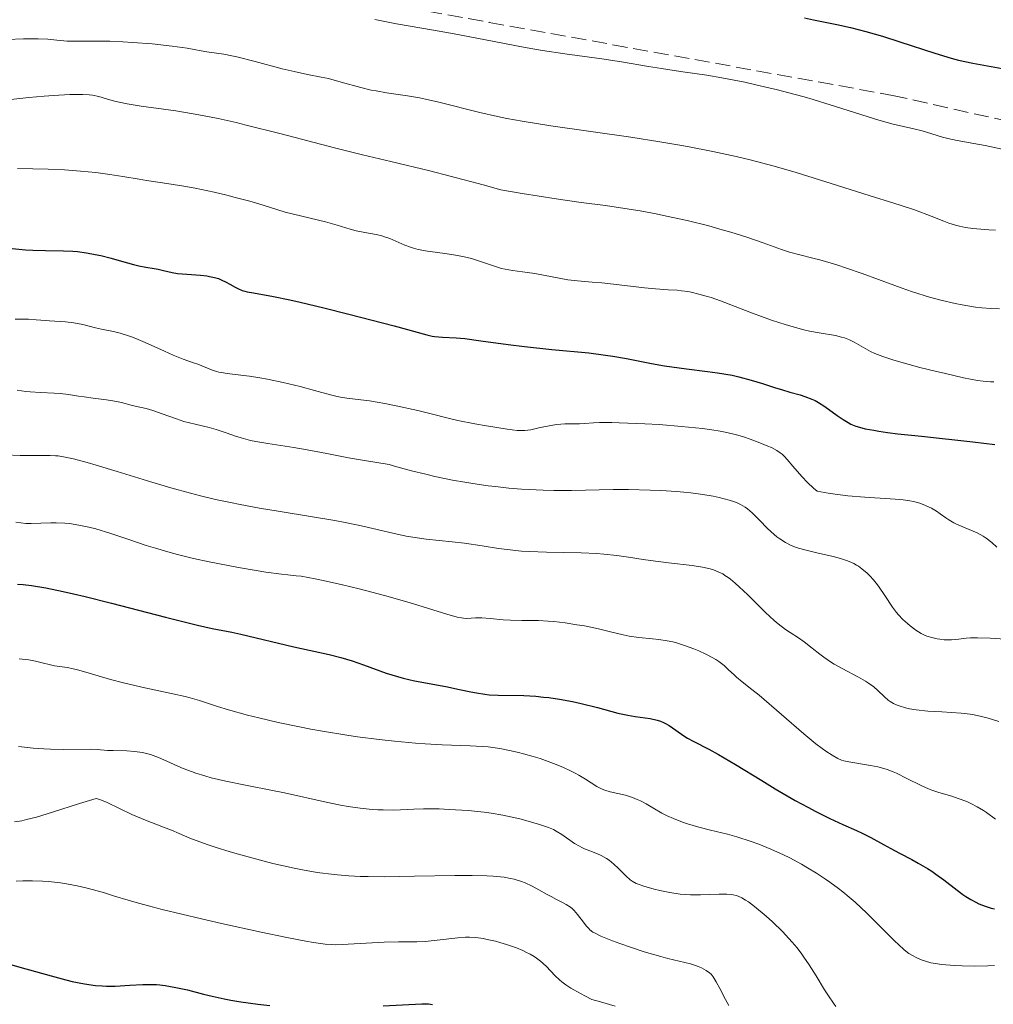
# Model space of a CAD drawing. Units: metres. Extents: x 675141 to 678589, y 4751486 to 4753887.
# Drawn here: x 676259 to 676373, y 4752460 to 4752575 of the extents above; entities that cross this region are included whole.
import ezdxf

# ---------------------------------------------------------------- set-up
doc = ezdxf.new("R2010")
doc.units = ezdxf.units.M
doc.header["$MEASUREMENT"] = 0
doc.linetypes.add('DGN Style 3', pattern=[2.435891, 1.739922, -0.695969])
for name, color, linetype, lineweight in [('Curva de nivel directora', 30, 'Continuous', 30), ('Curva de nivel intermedia', 30, 'Continuous', 0), ('Senda', 7, 'DGN Style 3', 0)]:
    doc.layers.add(name, color=color, linetype=linetype, lineweight=lineweight)

msp = doc.modelspace()

# ---------------------------------------------------------------- linework, layer by layer
at = {"layer": 'Curva de nivel directora', "color": 30, "linetype": 'Continuous', "lineweight": 30, "flags": 128}
for points, elevation in [([(676350.6, 4752575.34), (676351.65, 4752575.11), (676354.36, 4752574.57), (676355.98, 4752574.21), (676357.77, 4752573.77), (676358.71, 4752573.5), (676359.69, 4752573.21), (676361.72, 4752572.56), (676365.79, 4752571.22), (676367.68, 4752570.66), (676368.56, 4752570.43), (676370.22, 4752570.07), (676374.92, 4752569.23)], 1550), ([(676258.24, 4752548.46), (676259.79, 4752548.32), (676260.66, 4752548.27), (676262.12, 4752548.25), (676264.24, 4752548.22), (676265.32, 4752548.16), (676265.85, 4752548.11)], 1525), ([(676265.85, 4752548.11), (676266.91, 4752547.97), (676267.93, 4752547.79), (676268.58, 4752547.65), (676269.8, 4752547.35), (676271.01, 4752547.01), (676272.39, 4752546.6), (676273, 4752546.44), (676273.83, 4752546.28), (676274.81, 4752546.13), (676275.26, 4752546.06), (676275.91, 4752545.9), (676276.9, 4752545.67), (676277.52, 4752545.58), (676278.63, 4752545.47), (676280.22, 4752545.35), (676280.94, 4752545.27), (676281.26, 4752545.22), (676281.83, 4752545.11), (676282.32, 4752544.96), (676282.62, 4752544.84), (676283.19, 4752544.56), (676283.62, 4752544.32), (676284.23, 4752543.97), (676284.55, 4752543.81), (676285.08, 4752543.59), (676285.36, 4752543.5), (676285.66, 4752543.42), (676286.37, 4752543.29), (676288.72, 4752542.88), (676290.63, 4752542.49), (676291.82, 4752542.22), (676294.56, 4752541.57), (676297.51, 4752540.83), (676302.76, 4752539.46), (676306.57, 4752538.4), (676307.19, 4752538.26), (676307.47, 4752538.22), (676308.4, 4752538.15), (676309.99, 4752538.06), (676311, 4752537.97), (676312.88, 4752537.72), (676316.07, 4752537.27), (676317.97, 4752537.04), (676321.14, 4752536.72), (676325.45, 4752536.3), (676327.39, 4752536.06), (676328.26, 4752535.93), (676329.86, 4752535.66), (676332.76, 4752535.08), (676334.29, 4752534.82), (676336.86, 4752534.47), (676339.28, 4752534.16), (676340.47, 4752533.99), (676342.16, 4752533.7), (676342.95, 4752533.53), (676344.4, 4752533.15), (676345.69, 4752532.76), (676347.23, 4752532.25), (676347.93, 4752532.03), (676348.9, 4752531.75), (676350.1, 4752531.41), (676350.66, 4752531.24), (676351.47, 4752530.93), (676351.86, 4752530.75), (676352.24, 4752530.54), (676352.99, 4752530.07), (676354.42, 4752529.03), (676355.09, 4752528.55), (676355.68, 4752528.19), (676356, 4752528.02), (676356.57, 4752527.79), (676357.27, 4752527.58), (676357.68, 4752527.48), (676358.68, 4752527.29), (676359.27, 4752527.19), (676360.29, 4752527.04), (676361.49, 4752526.89), (676364.25, 4752526.59), (676370.21, 4752525.96), (676372.77, 4752525.64)], 1525), ([(676258.89, 4752509.36), (676259.52, 4752509.31), (676260.5, 4752509.19), (676262.16, 4752508.93), (676264.2, 4752508.52), (676265.41, 4752508.25), (676266.77, 4752507.92), (676269.82, 4752507.16), (676276.13, 4752505.52), (676278.78, 4752504.85), (676279.86, 4752504.59), (676281.55, 4752504.21), (676283.86, 4752503.76), (676284.9, 4752503.55), (676291.07, 4752502.05), (676295.22, 4752501.15), (676296.56, 4752500.81), (676297.22, 4752500.62), (676297.88, 4752500.41), (676299.21, 4752499.95), (676301.85, 4752499), (676303.17, 4752498.59), (676303.83, 4752498.41), (676305.14, 4752498.11), (676308.8, 4752497.44), (676310.4, 4752497.1), (676311.72, 4752496.81), (676312.37, 4752496.68), (676313.36, 4752496.54), (676313.86, 4752496.48), (676314.88, 4752496.42), (676317.9, 4752496.37), (676319.29, 4752496.3), (676320.2, 4752496.21), (676320.81, 4752496.14), (676322.06, 4752495.95), (676323.56, 4752495.67), (676324.57, 4752495.45), (676326.48, 4752494.98), (676328.86, 4752494.33), (676329.63, 4752494.16), (676330.03, 4752494.09), (676330.87, 4752493.96), (676332.04, 4752493.8), (676332.62, 4752493.71), (676333.44, 4752493.51), (676333.82, 4752493.39), (676334.18, 4752493.24), (676334.41, 4752493.13), (676334.83, 4752492.88), (676336.65, 4752491.63), (676336.98, 4752491.43), (676337.7, 4752491.04), (676339.47, 4752490.14), (676340.58, 4752489.53), (676342.57, 4752488.35), (676345.61, 4752486.48), (676347.2, 4752485.52), (676349.52, 4752484.17), (676350.99, 4752483.36), (676351.91, 4752482.87), (676353.55, 4752482.04), (676355.06, 4752481.35), (676356.65, 4752480.67), (676357.33, 4752480.36), (676358.33, 4752479.84), (676359.8, 4752479.03), (676360.67, 4752478.55), (676361.66, 4752478.03), (676363.1, 4752477.26), (676363.84, 4752476.86), (676364.92, 4752476.22), (676365.43, 4752475.9), (676365.92, 4752475.58), (676366.83, 4752474.92), (676368.39, 4752473.71), (676369.07, 4752473.2), (676369.39, 4752472.98), (676370, 4752472.6), (676370.57, 4752472.29), (676370.94, 4752472.12), (676371.65, 4752471.84), (676372.37, 4752471.62), (676372.75, 4752471.53)], 1500), ([(676257.41, 4752465.23), (676259.14, 4752464.75), (676262.79, 4752463.71), (676264.49, 4752463.26), (676265.26, 4752463.07), (676266.68, 4752462.79), (676267.95, 4752462.61), (676268.74, 4752462.54), (676269.25, 4752462.52), (676270.25, 4752462.52), (676271.95, 4752462.62), (676273.48, 4752462.71), (676274.26, 4752462.73), (676275.06, 4752462.71), (676275.46, 4752462.68), (676276.08, 4752462.61), (676277.34, 4752462.38), (676278.67, 4752462.08), (676280.56, 4752461.6), (676281.56, 4752461.36)], 1475), ([(676281.56, 4752461.36), (676282.98, 4752461.04), (676283.73, 4752460.89), (676284.92, 4752460.68), (676286.87, 4752460.41), (676288.29, 4752460.27)], 1475), ([(676301.48, 4752460.21), (676306, 4752460.47), (676306.77, 4752460.45), (676307.25, 4752460.39)], 1475)]:
    msp.add_lwpolyline(points, dxfattribs=dict(at, elevation=elevation))
at = {"layer": 'Curva de nivel intermedia', "color": 30, "linetype": 'Continuous', "lineweight": 0, "flags": 128}
for points, elevation in [([(676300.54, 4752575.14), (676303.06, 4752574.67), (676307.38, 4752573.91), (676309.78, 4752573.48), (676313.44, 4752572.79), (676318.05, 4752571.9), (676320.08, 4752571.54), (676322.65, 4752571.15), (676325.56, 4752570.77), (676326.99, 4752570.57), (676329.26, 4752570.21), (676332.41, 4752569.67), (676333.94, 4752569.43), (676336.14, 4752569.11), (676339.22, 4752568.67), (676340.98, 4752568.36), (676343.65, 4752567.84), (676345.09, 4752567.52), (676347.3, 4752567), (676349.5, 4752566.43), (676350.58, 4752566.14), (676351.61, 4752565.83), (676353.59, 4752565.22), (676357.17, 4752564.07), (676358.77, 4752563.57), (676359.52, 4752563.36), (676360.94, 4752562.98), (676363.34, 4752562.4), (676364.3, 4752562.17), (676365.45, 4752561.84), (676366.7, 4752561.46), (676367.32, 4752561.29), (676368.39, 4752561.07), (676370.34, 4752560.72), (676371.66, 4752560.46), (676379.57, 4752558.78)], 1545), ([(676257.67, 4752572.84), (676259.58, 4752572.9), (676260.66, 4752572.9), (676261.3, 4752572.89), (676262.42, 4752572.85), (676263.46, 4752572.76), (676264.68, 4752572.65), (676265.32, 4752572.62), (676266.4, 4752572.63), (676268.35, 4752572.65), (676269.64, 4752572.62), (676271.17, 4752572.56), (676272.29, 4752572.49)], 1540), ([(676272.29, 4752572.49), (676274.56, 4752572.31), (676276.89, 4752572.06), (676278.65, 4752571.8), (676280.3, 4752571.49), (676280.94, 4752571.38), (676282.92, 4752571.1), (676283.87, 4752570.92), (676284.45, 4752570.79), (676286.58, 4752570.25), (676289.73, 4752569.42), (676291.11, 4752569.08), (676292.68, 4752568.74), (676294.28, 4752568.45), (676295.11, 4752568.27), (676296.6, 4752567.86), (676298.9, 4752567.22), (676300.09, 4752566.94), (676300.69, 4752566.83), (676301.87, 4752566.63), (676304.35, 4752566.27), (676305.71, 4752566.03), (676306.44, 4752565.88), (676307.97, 4752565.53), (676312.76, 4752564.33), (676314.82, 4752563.85), (676315.9, 4752563.63), (676317.69, 4752563.3), (676321.04, 4752562.77), (676330.37, 4752561.43), (676333.74, 4752560.91), (676335.38, 4752560.63), (676336.96, 4752560.35), (676339.93, 4752559.77), (676342.62, 4752559.19), (676344.25, 4752558.8), (676347.08, 4752558.08), (676349.63, 4752557.34), (676354.44, 4752555.8), (676357.52, 4752554.83), (676361.75, 4752553.51), (676363.52, 4752552.93), (676365.38, 4752552.26), (676366.86, 4752551.66), (676367.42, 4752551.44), (676368.22, 4752551.18), (676368.65, 4752551.07), (676369.38, 4752550.93), (676370.22, 4752550.81), (676370.69, 4752550.76), (676372.1, 4752550.65), (676372.86, 4752550.61)], 1540), ([(676257.41, 4752565.74), (676260.2, 4752566.05), (676261.98, 4752566.21), (676263.09, 4752566.29), (676264.98, 4752566.4), (676266.49, 4752566.42), (676267.21, 4752566.38), (676267.62, 4752566.34), (676268.36, 4752566.18), (676269.25, 4752565.92), (676270.18, 4752565.66), (676270.72, 4752565.52), (676271.64, 4752565.32), (676273.28, 4752565.05), (676275.89, 4752564.7), (676277.32, 4752564.5), (676279.34, 4752564.18), (676280.44, 4752563.98), (676282.27, 4752563.61), (676284.37, 4752563.14), (676285.54, 4752562.86), (676289.59, 4752561.84), (676295.82, 4752560.22), (676299.09, 4752559.4), (676302.38, 4752558.61), (676306.92, 4752557.51), (676309.32, 4752556.91), (676313.16, 4752555.88), (676315.22, 4752555.3), (676317.71, 4752554.89), (676321.67, 4752554.27), (676324.57, 4752553.85), (676327.42, 4752553.47), (676328.65, 4752553.3), (676331.44, 4752552.85), (676333.31, 4752552.51), (676334.53, 4752552.26), (676336.92, 4752551.73), (676339.44, 4752551.1), (676341.01, 4752550.66), (676342, 4752550.37), (676343.87, 4752549.78), (676345.77, 4752549.13), (676347.94, 4752548.37), (676348.86, 4752548.06), (676350.05, 4752547.72), (676351.56, 4752547.35), (676352.39, 4752547.14), (676354.37, 4752546.57), (676355.5, 4752546.2), (676357.31, 4752545.58), (676359.22, 4752544.87)], 1535), ([(676258.88, 4752557.81), (676262.46, 4752557.72), (676264.36, 4752557.63), (676266.23, 4752557.5), (676267.13, 4752557.42), (676268, 4752557.33), (676269.64, 4752557.11), (676271.17, 4752556.87), (676273.04, 4752556.56), (676273.92, 4752556.41), (676275.79, 4752556.12), (676278.26, 4752555.73), (676279.6, 4752555.49), (676281.79, 4752555.03), (676283.28, 4752554.67), (676284.24, 4752554.43), (676285.96, 4752553.97), (676287.5, 4752553.51), (676289.2, 4752552.97), (676290.08, 4752552.72), (676294.77, 4752551.58)], 1530), ([(676294.77, 4752551.58), (676296.12, 4752551.2), (676297.66, 4752550.74), (676298.36, 4752550.55), (676299.37, 4752550.35), (676300.68, 4752550.12), (676301.32, 4752549.96), (676301.64, 4752549.85), (676302.27, 4752549.62), (676304.02, 4752548.86), (676304.69, 4752548.61), (676305.03, 4752548.5), (676305.59, 4752548.37), (676306.65, 4752548.18), (676307.56, 4752548.06), (676308.95, 4752547.87), (676309.68, 4752547.75), (676310.77, 4752547.55), (676311.29, 4752547.43), (676311.8, 4752547.29), (676312.74, 4752547), (676314.47, 4752546.41), (676315.3, 4752546.16), (676315.72, 4752546.07), (676316.57, 4752545.91), (676318.3, 4752545.68), (676319.17, 4752545.56), (676323, 4752544.84), (676324.14, 4752544.7), (676325.87, 4752544.56), (676326.98, 4752544.46), (676329.02, 4752544.24), (676331.95, 4752543.9), (676333.23, 4752543.78), (676334.73, 4752543.67), (676335.77, 4752543.61), (676336.25, 4752543.56), (676337, 4752543.46), (676337.41, 4752543.38), (676338.27, 4752543.17), (676339.16, 4752542.93), (676339.74, 4752542.75), (676340.81, 4752542.39), (676344.23, 4752541.04), (676345.91, 4752540.42), (676346.87, 4752540.09), (676348.36, 4752539.61), (676349.83, 4752539.18), (676350.52, 4752539), (676351.17, 4752538.85), (676352.33, 4752538.63), (676354.2, 4752538.32), (676354.93, 4752538.16), (676355.26, 4752538.06), (676355.85, 4752537.83), (676356.39, 4752537.55), (676357.46, 4752536.92), (676358.3, 4752536.48), (676358.81, 4752536.25), (676359.73, 4752535.89), (676360.88, 4752535.51), (676361.57, 4752535.3), (676364.03, 4752534.62), (676365.83, 4752534.17), (676367.02, 4752533.89), (676369.15, 4752533.41), (676370.77, 4752533.1), (676371.42, 4752533.01), (676372.28, 4752532.94), (676372.68, 4752532.93)], 1530), ([(676359.22, 4752544.87), (676361.86, 4752543.9), (676363.2, 4752543.44), (676365.19, 4752542.82), (676366.49, 4752542.47), (676368.17, 4752542.07), (676368.98, 4752541.9), (676370.53, 4752541.64), (676371.26, 4752541.55), (676372.32, 4752541.47), (676373.34, 4752541.44)], 1535), ([(676258.62, 4752540.24), (676259.17, 4752540.25), (676260.17, 4752540.22), (676261.07, 4752540.17), (676262.12, 4752540.08), (676262.59, 4752540.04), (676264.48, 4752539.92), (676265.44, 4752539.81), (676266.49, 4752539.6), (676267.95, 4752539.24), (676268.67, 4752539.07), (676270.07, 4752538.79), (676270.83, 4752538.6), (676271.68, 4752538.35), (676272.15, 4752538.18), (676272.66, 4752537.98), (676273.76, 4752537.52), (676276.01, 4752536.5), (676277.01, 4752536.06), (676278.19, 4752535.59), (676279.37, 4752535.17), (676279.89, 4752534.98), (676281.49, 4752534.34), (676282.07, 4752534.15), (676282.36, 4752534.08), (676282.66, 4752534.01), (676283.31, 4752533.91), (676284.89, 4752533.73), (676285.91, 4752533.59), (676287.12, 4752533.39), (676288, 4752533.23), (676289.83, 4752532.85), (676291.81, 4752532.38), (676293.5, 4752531.93), (676295.34, 4752531.41), (676296.14, 4752531.22), (676296.51, 4752531.14), (676297.26, 4752531.03), (676298.9, 4752530.84), (676299.9, 4752530.71), (676301.7, 4752530.4), (676303.02, 4752530.14), (676305.54, 4752529.59), (676307.1, 4752529.19), (676309.08, 4752528.69), (676310.2, 4752528.44), (676312.17, 4752528.04), (676313.54, 4752527.8), (676315.95, 4752527.41), (676317.12, 4752527.27)], 1520), ([(676258.82, 4752531.95), (676259.84, 4752531.82), (676260.34, 4752531.77), (676261.54, 4752531.7), (676263.13, 4752531.63), (676263.86, 4752531.59), (676264.81, 4752531.48), (676265.99, 4752531.28), (676266.63, 4752531.18), (676267.71, 4752531.04), (676269.26, 4752530.85), (676270, 4752530.73), (676271.01, 4752530.52), (676272.13, 4752530.23), (676272.6, 4752530.11), (676273.87, 4752529.83), (676274.66, 4752529.6), (676275.72, 4752529.22), (676277.39, 4752528.61), (676278.28, 4752528.33), (676279.57, 4752527.99), (676281.23, 4752527.6), (676282.02, 4752527.39), (676283.18, 4752526.99), (676284.3, 4752526.6), (676284.94, 4752526.4), (676286.04, 4752526.12), (676286.66, 4752525.99), (676288.04, 4752525.74), (676291.09, 4752525.27), (676292.62, 4752525.01), (676294.93, 4752524.57), (676297.47, 4752524.09), (676299.1, 4752523.8), (676302.19, 4752523.29), (676303.08, 4752523.03), (676304.81, 4752522.57), (676306.47, 4752522.16), (676307.53, 4752521.91), (676309.58, 4752521.49), (676311.03, 4752521.23), (676311.96, 4752521.08), (676313.73, 4752520.83), (676314.57, 4752520.73), (676316.15, 4752520.56), (676317.61, 4752520.44), (676318.52, 4752520.39), (676320.16, 4752520.31), (676321.38, 4752520.28), (676323.44, 4752520.27), (676328.31, 4752520.4), (676330.08, 4752520.39), (676332.6, 4752520.33), (676333.87, 4752520.27), (676335.69, 4752520.14), (676336.54, 4752520.07), (676337.34, 4752519.99), (676338.75, 4752519.81), (676339.96, 4752519.6), (676340.66, 4752519.46), (676341.83, 4752519.16), (676342.46, 4752518.95), (676342.75, 4752518.84), (676343.14, 4752518.65), (676343.68, 4752518.33), (676343.95, 4752518.14), (676344.49, 4752517.68), (676345.4, 4752516.78), (676346.27, 4752515.9), (676346.72, 4752515.47), (676347.38, 4752514.89), (676347.72, 4752514.64), (676348.38, 4752514.21), (676349.06, 4752513.88), (676349.55, 4752513.69), (676349.89, 4752513.57), (676350.63, 4752513.36), (676352.03, 4752513.01), (676353.94, 4752512.57), (676354.78, 4752512.35), (676355.49, 4752512.13), (676355.8, 4752512.01), (676356.35, 4752511.77), (676356.68, 4752511.58), (676356.89, 4752511.45), (676357.3, 4752511.16), (676357.9, 4752510.64), (676358.2, 4752510.34), (676358.66, 4752509.85), (676359.1, 4752509.3), (676359.32, 4752509)], 1515), ([(676317.12, 4752527.27), (676317.69, 4752527.25), (676318.02, 4752527.26), (676318.69, 4752527.36), (676319.62, 4752527.56), (676321.03, 4752527.85), (676321.72, 4752527.96), (676322.66, 4752528.03), (676323.8, 4752528.05), (676324.36, 4752528.06), (676324.97, 4752528.1), (676326.01, 4752528.16), (676326.72, 4752528.19), (676328.13, 4752528.19), (676329.02, 4752528.17), (676331.99, 4752528.05), (676333.68, 4752527.95), (676336.28, 4752527.75), (676338.72, 4752527.49), (676339.81, 4752527.34), (676340.78, 4752527.18), (676341.36, 4752527.07), (676342.38, 4752526.84), (676342.83, 4752526.72), (676343.62, 4752526.48), (676344.28, 4752526.25), (676345.38, 4752525.82), (676346.31, 4752525.46), (676346.74, 4752525.28), (676347.37, 4752524.95), (676347.78, 4752524.67), (676347.98, 4752524.51), (676348.29, 4752524.23), (676348.6, 4752523.9), (676349.26, 4752523.12), (676350.31, 4752521.89), (676350.95, 4752521.22), (676351.67, 4752520.53), (676352.07, 4752520.19), (676353.36, 4752519.98), (676354.17, 4752519.86), (676355.66, 4752519.67), (676357.62, 4752519.5), (676360.59, 4752519.32), (676361.16, 4752519.28), (676362.12, 4752519.18), (676362.89, 4752519.07), (676363.32, 4752518.98), (676364.04, 4752518.79), (676364.72, 4752518.54), (676365.14, 4752518.35), (676365.42, 4752518.2), (676365.98, 4752517.85), (676366.43, 4752517.54), (676367.08, 4752517.09), (676367.44, 4752516.86), (676368.01, 4752516.52), (676368.32, 4752516.37), (676369.32, 4752515.94), (676370.27, 4752515.55), (676370.74, 4752515.33), (676371.44, 4752514.94), (676371.78, 4752514.71), (676372.42, 4752514.2), (676373.02, 4752513.66)], 1520), ([(676257.42, 4752524.45), (676259.2, 4752524.37), (676259.96, 4752524.34), (676262.7, 4752524.37), (676263.29, 4752524.33), (676263.63, 4752524.3), (676264.23, 4752524.2), (676265.4, 4752523.96), (676267.01, 4752523.53), (676268.03, 4752523.24), (676270.5, 4752522.48), (676274.53, 4752521.24), (676276.75, 4752520.59), (676279.05, 4752519.96), (676280.21, 4752519.66), (676281.96, 4752519.24), (676283.69, 4752518.86), (676284.83, 4752518.63), (676287.07, 4752518.21), (676289.24, 4752517.85), (676293.24, 4752517.22), (676295.88, 4752516.78), (676297.05, 4752516.56), (676299.14, 4752516.11), (676302.62, 4752515.29), (676304.18, 4752514.96), (676304.96, 4752514.83), (676306.51, 4752514.62), (676309.53, 4752514.31), (676310.96, 4752514.14), (676313.03, 4752513.82), (676314.92, 4752513.52), (676315.94, 4752513.39), (676317.63, 4752513.22), (676318.55, 4752513.17), (676320.52, 4752513.09), (676324.56, 4752513), (676326.4, 4752512.92), (676327.23, 4752512.86)], 1510), ([(676258.69, 4752516.57), (676259.85, 4752516.44), (676260.48, 4752516.42), (676261.59, 4752516.46), (676262.75, 4752516.51), (676263.38, 4752516.52), (676264.39, 4752516.47), (676264.92, 4752516.42), (676266.03, 4752516.25), (676267.2, 4752516), (676268.02, 4752515.79), (676269.75, 4752515.27), (676271.84, 4752514.57), (676273.87, 4752513.88), (676274.95, 4752513.54), (676276.65, 4752513.04), (676277.54, 4752512.8), (676279.37, 4752512.36), (676281.21, 4752511.96), (676284.62, 4752511.31), (676286.69, 4752510.95), (676287.83, 4752510.77), (676289.66, 4752510.52), (676290.4, 4752510.45), (676291.37, 4752510.35), (676291.93, 4752510.28), (676293.56, 4752510), (676294.51, 4752509.8), (676296.77, 4752509.29), (676298.68, 4752508.82), (676301.66, 4752508.03), (676304.51, 4752507.21), (676308.92, 4752505.87), (676310.12, 4752505.53), (676310.63, 4752505.42), (676310.87, 4752505.38), (676311.26, 4752505.37), (676312.26, 4752505.45), (676312.99, 4752505.45), (676313.95, 4752505.36), (676315.5, 4752505.2), (676316.34, 4752505.15), (676317.64, 4752505.14), (676319.59, 4752505.12), (676320.74, 4752505.06), (676321.37, 4752505), (676322.71, 4752504.84), (676324.08, 4752504.64), (676324.96, 4752504.49), (676326.58, 4752504.17), (676327.99, 4752503.82), (676329.47, 4752503.44), (676330.17, 4752503.29), (676331.31, 4752503.14), (676332.87, 4752503.01), (676333.61, 4752502.93), (676334.61, 4752502.77), (676335.26, 4752502.63), (676335.69, 4752502.51), (676336.63, 4752502.21), (676337.7, 4752501.82), (676338.27, 4752501.59), (676339.11, 4752501.21), (676339.9, 4752500.79), (676340.27, 4752500.57), (676340.61, 4752500.34), (676341.23, 4752499.87), (676341.76, 4752499.39), (676342.39, 4752498.8), (676342.68, 4752498.53), (676343.33, 4752497.99), (676344.48, 4752497.1), (676345.3, 4752496.43), (676350.54, 4752491.92), (676351.93, 4752490.77), (676352.67, 4752490.2), (676353.09, 4752489.89), (676353.81, 4752489.42), (676354.49, 4752489.05), (676354.91, 4752488.87), (676355.19, 4752488.78), (676355.78, 4752488.64), (676358.29, 4752488.24), (676359.13, 4752488.07), (676359.56, 4752487.95), (676360.23, 4752487.75), (676360.95, 4752487.48), (676361.32, 4752487.32)], 1505), ([(676327.23, 4752512.86), (676328.72, 4752512.7), (676330.07, 4752512.51), (676331.78, 4752512.24), (676332.66, 4752512.11), (676334.77, 4752511.85), (676337.52, 4752511.52), (676338.71, 4752511.33), (676339.6, 4752511.14), (676340, 4752511.02), (676340.55, 4752510.81), (676341.07, 4752510.55), (676341.33, 4752510.39), (676341.72, 4752510.13), (676341.98, 4752509.93), (676342.54, 4752509.46), (676343, 4752509.04), (676343.98, 4752508.1), (676346.06, 4752506.05), (676347.06, 4752505.14), (676347.53, 4752504.75), (676348.39, 4752504.09), (676348.92, 4752503.73), (676349.9, 4752503.09), (676350.56, 4752502.64), (676351.51, 4752501.9), (676352.37, 4752501.2), (676352.84, 4752500.85), (676353.62, 4752500.32), (676354.06, 4752500.05), (676354.99, 4752499.53), (676356.88, 4752498.54), (676357.71, 4752498.06), (676358.07, 4752497.83), (676358.67, 4752497.39), (676359.16, 4752496.97), (676359.92, 4752496.24), (676360.37, 4752495.86), (676360.59, 4752495.69), (676360.96, 4752495.46), (676361.39, 4752495.26), (676361.63, 4752495.17), (676362.39, 4752494.95), (676362.83, 4752494.85), (676363.6, 4752494.72), (676364.97, 4752494.58), (676366.6, 4752494.48), (676368.88, 4752494.33), (676369.92, 4752494.21), (676370.39, 4752494.14), (676371.24, 4752493.96), (676371.99, 4752493.75), (676373.26, 4752493.35)], 1510), ([(676359.32, 4752509), (676359.98, 4752508.03), (676360.86, 4752506.7), (676361.33, 4752506.07), (676361.57, 4752505.78), (676362.08, 4752505.24), (676362.59, 4752504.77), (676362.92, 4752504.49), (676363.56, 4752504.02), (676364.2, 4752503.62), (676364.6, 4752503.42), (676364.87, 4752503.31), (676365.43, 4752503.13), (676366.05, 4752502.99), (676366.38, 4752502.94), (676366.9, 4752502.89), (676367.44, 4752502.88), (676367.72, 4752502.88), (676368.59, 4752502.97), (676369.46, 4752503.06), (676369.95, 4752503.1), (676370.78, 4752503.12), (676372.24, 4752503.06), (676374.58, 4752502.92)], 1515), ([(676259.08, 4752500.65), (676259.76, 4752500.58), (676260.18, 4752500.53), (676260.96, 4752500.38), (676261.76, 4752500.2), (676262.73, 4752499.96), (676263.19, 4752499.86), (676264.7, 4752499.65), (676265.37, 4752499.51), (676265.77, 4752499.41), (676267.21, 4752499), (676269.72, 4752498.26), (676271.22, 4752497.87), (676273.71, 4752497.3), (676276.99, 4752496.6), (676278.4, 4752496.28), (676279.01, 4752496.12), (676280.09, 4752495.8), (676282.17, 4752495.12), (676283.46, 4752494.72), (676285.7, 4752494.1), (676287.02, 4752493.77), (676289.25, 4752493.25), (676291.73, 4752492.73), (676293.05, 4752492.48), (676294.42, 4752492.23), (676297.25, 4752491.78), (676298.51, 4752491.59), (676301.01, 4752491.26), (676302.8, 4752491.06), (676305.27, 4752490.82), (676306.38, 4752490.74), (676308.36, 4752490.64), (676311.62, 4752490.54), (676313.05, 4752490.46), (676313.74, 4752490.39), (676315.1, 4752490.2), (676316.42, 4752489.95), (676317.28, 4752489.75), (676317.85, 4752489.61), (676318.96, 4752489.29), (676319.78, 4752489.04), (676321.33, 4752488.48), (676322.42, 4752488.04), (676323.42, 4752487.57), (676323.87, 4752487.34), (676324.3, 4752487.1), (676325.08, 4752486.63), (676326.41, 4752485.8), (676327.03, 4752485.48), (676327.33, 4752485.36), (676327.94, 4752485.16), (676329.72, 4752484.76), (676330.56, 4752484.49), (676331.11, 4752484.27), (676331.47, 4752484.11), (676332.16, 4752483.76), (676332.91, 4752483.31), (676333.98, 4752482.69), (676334.61, 4752482.36), (676335.33, 4752482.05), (676336.39, 4752481.64)], 1495), ([(676259, 4752490.44), (676260.72, 4752490.27), (676261.94, 4752490.19), (676262.73, 4752490.15), (676264.19, 4752490.11), (676267.35, 4752490.14), (676268.17, 4752490.09), (676269.35, 4752489.99), (676270.04, 4752489.96), (676271.63, 4752489.93), (676272.51, 4752489.87), (676273.43, 4752489.74), (676273.9, 4752489.64), (676274.37, 4752489.5), (676275.32, 4752489.16), (676276.27, 4752488.75), (676277.55, 4752488.17), (676278.19, 4752487.89), (676279.16, 4752487.52), (676279.65, 4752487.34), (676280.7, 4752487.02), (676281.46, 4752486.81), (676283.17, 4752486.41), (676285.44, 4752485.95), (676288.59, 4752485.33), (676290, 4752485.04), (676294.86, 4752483.94), (676296.53, 4752483.62), (676297.43, 4752483.47)], 1490), ([(676361.32, 4752487.32), (676362.52, 4752486.73), (676364.2, 4752485.89), (676365.04, 4752485.52), (676365.45, 4752485.37), (676366.24, 4752485.1), (676367.78, 4752484.64), (676368.53, 4752484.4), (676369.51, 4752484.02), (676370, 4752483.8), (676370.72, 4752483.42), (676371.45, 4752482.99), (676371.81, 4752482.75), (676372.88, 4752481.97)], 1505), ([(676258.53, 4752481.66), (676259.37, 4752481.8), (676259.93, 4752481.92), (676261.08, 4752482.22), (676262.96, 4752482.79), (676266.09, 4752483.79), (676268.04, 4752484.39), (676268.46, 4752484.26), (676269.33, 4752483.92), (676272.22, 4752482.52), (676273.8, 4752481.86), (676275.88, 4752481.06), (676276.83, 4752480.68), (676277.72, 4752480.31), (676278.97, 4752479.78), (676279.71, 4752479.48), (676281.08, 4752478.99), (676281.91, 4752478.72), (676283.65, 4752478.18), (676284.63, 4752477.89), (676286.2, 4752477.46), (676288.65, 4752476.83), (676291.11, 4752476.27), (676292.28, 4752476.04), (676293.39, 4752475.84), (676294.11, 4752475.73), (676295.49, 4752475.55), (676296.16, 4752475.48), (676297.5, 4752475.37), (676298.83, 4752475.3), (676299.74, 4752475.28), (676301.64, 4752475.27), (676305.15, 4752475.32), (676309.83, 4752475.42), (676311.87, 4752475.43), (676313.58, 4752475.39), (676314.31, 4752475.34), (676314.76, 4752475.31), (676315.59, 4752475.21), (676316.32, 4752475.08), (676316.77, 4752474.97), (676317.6, 4752474.72), (676318.04, 4752474.55), (676318.88, 4752474.16), (676319.65, 4752473.75), (676320.61, 4752473.2), (676321.06, 4752472.95), (676321.69, 4752472.62), (676322.47, 4752472.24), (676322.83, 4752472.04), (676323.32, 4752471.72), (676323.55, 4752471.53), (676323.76, 4752471.33), (676324.16, 4752470.88), (676324.84, 4752469.96), (676325.14, 4752469.55), (676325.45, 4752469.22), (676325.6, 4752469.08), (676325.95, 4752468.83), (676326.22, 4752468.68), (676326.88, 4752468.36), (676328.24, 4752467.81), (676329.07, 4752467.5), (676330.45, 4752467.01), (676331.93, 4752466.53), (676333.85, 4752465.96), (676334.69, 4752465.73), (676337.31, 4752465.12), (676337.91, 4752464.93), (676338.2, 4752464.82), (676338.61, 4752464.65), (676339.15, 4752464.36), (676339.54, 4752464.07), (676339.71, 4752463.9), (676339.95, 4752463.6), (676340.32, 4752463.01), (676340.72, 4752462.23), (676341.39, 4752460.96), (676341.79, 4752460.28)], 1485), ([(676297.43, 4752483.47), (676298.82, 4752483.27), (676300.2, 4752483.12), (676300.87, 4752483.07), (676301.51, 4752483.05), (676302.74, 4752483.04), (676305.05, 4752483.14), (676306.21, 4752483.18), (676308.01, 4752483.17), (676309.2, 4752483.12), (676311.41, 4752482.97), (676313.25, 4752482.79), (676314.1, 4752482.67), (676315.43, 4752482.44), (676317.41, 4752482), (676318.4, 4752481.75), (676319.73, 4752481.37), (676320.77, 4752481), (676321.33, 4752480.76), (676321.66, 4752480.58), (676322.3, 4752480.2), (676323.8, 4752479.16), (676324.36, 4752478.83), (676324.66, 4752478.68), (676324.96, 4752478.54), (676325.6, 4752478.28), (676326.47, 4752477.94), (676326.9, 4752477.75), (676327.53, 4752477.41), (676327.83, 4752477.21), (676328.39, 4752476.75), (676328.9, 4752476.26), (676329.51, 4752475.63), (676329.78, 4752475.36), (676330.27, 4752474.92), (676330.53, 4752474.74), (676330.97, 4752474.5), (676331.23, 4752474.39), (676331.89, 4752474.16), (676333.07, 4752473.81), (676333.76, 4752473.65), (676334.9, 4752473.42), (676336.1, 4752473.25), (676336.7, 4752473.2), (676337.31, 4752473.17), (676338.5, 4752473.17), (676340.65, 4752473.25), (676341.55, 4752473.25), (676342.06, 4752473.21), (676342.3, 4752473.17), (676342.64, 4752473.08), (676342.86, 4752473.01), (676343.29, 4752472.82), (676343.74, 4752472.55), (676344.06, 4752472.34), (676344.78, 4752471.79), (676346.12, 4752470.68), (676346.86, 4752470.01), (676348.02, 4752468.88), (676348.79, 4752468.07), (676349.16, 4752467.65), (676349.7, 4752467.01), (676350.21, 4752466.35), (676350.54, 4752465.9), (676351.15, 4752465.01), (676351.98, 4752463.71), (676352.95, 4752462.11), (676353.38, 4752461.41), (676353.99, 4752460.52), (676354.27, 4752460.14)], 1490), ([(676336.39, 4752481.64), (676336.96, 4752481.44), (676338.28, 4752481.04), (676339.64, 4752480.71), (676341.62, 4752480.23), (676342.73, 4752479.92), (676344.38, 4752479.39), (676345.27, 4752479.07), (676346.67, 4752478.5), (676348.14, 4752477.84), (676348.9, 4752477.46), (676350.27, 4752476.72), (676350.96, 4752476.32), (676352, 4752475.68), (676353.04, 4752474.99), (676353.55, 4752474.64), (676354.56, 4752473.89), (676355.06, 4752473.5), (676355.8, 4752472.9), (676356.51, 4752472.29), (676357.86, 4752471.03), (676359.11, 4752469.8), (676360.54, 4752468.35), (676361.14, 4752467.75), (676361.54, 4752467.37), (676362.22, 4752466.77), (676362.78, 4752466.34), (676363.11, 4752466.13), (676363.71, 4752465.81), (676364.33, 4752465.54), (676364.69, 4752465.42), (676365.32, 4752465.25), (676366.11, 4752465.11), (676366.58, 4752465.05), (676368.1, 4752464.93), (676368.99, 4752464.89), (676370.43, 4752464.86), (676371.96, 4752464.88), (676372.75, 4752464.91)], 1495), ([(676258.71, 4752474.76), (676259.49, 4752474.79), (676260.64, 4752474.81), (676261.77, 4752474.77), (676262.49, 4752474.72), (676263.9, 4752474.55), (676264.57, 4752474.45), (676265.84, 4752474.21), (676267.01, 4752473.94), (676267.73, 4752473.76), (676269, 4752473.39), (676270.2, 4752473.02), (676271.77, 4752472.53), (676272.72, 4752472.25), (676274.56, 4752471.76), (676275.74, 4752471.46), (676280.34, 4752470.37), (676282.67, 4752469.84), (676287.29, 4752468.82), (676290.26, 4752468.2), (676292.5, 4752467.76), (676293.36, 4752467.61), (676294.73, 4752467.43), (676295.45, 4752467.37), (676295.89, 4752467.35), (676296.72, 4752467.36), (676301.62, 4752467.65), (676303.3, 4752467.68), (676305.41, 4752467.7), (676306.4, 4752467.74), (676307.79, 4752467.86), (676310.19, 4752468.14), (676311.11, 4752468.22), (676311.57, 4752468.22), (676312.31, 4752468.18), (676313.15, 4752468.06), (676313.62, 4752467.97), (676314.57, 4752467.75), (676315.08, 4752467.61), (676315.86, 4752467.38), (676317.04, 4752466.97), (676317.78, 4752466.66), (676318.14, 4752466.49), (676318.63, 4752466.24), (676319.08, 4752465.97), (676319.35, 4752465.79), (676319.84, 4752465.42), (676320.48, 4752464.84), (676321.55, 4752463.73), (676322.03, 4752463.26), (676322.3, 4752463.03), (676322.78, 4752462.68), (676323.36, 4752462.29)], 1480), ([(676323.36, 4752462.29), (676323.7, 4752462.08), (676324.99, 4752461.39), (676325.81, 4752460.98), (676326.81, 4752460.71), (676328.53, 4752460.17)], 1480)]:
    msp.add_lwpolyline(points, dxfattribs=dict(at, elevation=elevation))
at = {"layer": 'Senda', "color": 7, "linetype": 'DGN Style 3', "lineweight": 0}
msp.add_polyline3d([(675857.86, 4752640.82, 1568.67), (675886.86, 4752629.32, 1567.94), (675913.86, 4752621.82, 1568.12), (675937.36, 4752619.32, 1567.54), (675967.36, 4752614.82, 1565.79), (675984.86, 4752610.32, 1565.32), (676006.36, 4752598.82, 1559.78), (676029.36, 4752585.32, 1555.63), (676058.36, 4752559.32, 1548.66), (676080.36, 4752537.82, 1542.53), (676095.36, 4752526.32, 1538.8), (676107.86, 4752522.82, 1537.58), (676131.86, 4752527.82, 1538.81), (676151.36, 4752538.82, 1539.69), (676180.86, 4752557.32, 1540.99), (676215.86, 4752571.32, 1542.66), (676252.36, 4752578.82, 1543.72), (676277.86, 4752581.32, 1545.46), (676313.86, 4752574.82, 1546.18), (676360.86, 4752566.32, 1546.69), (676416.36, 4752553.82, 1549.2), (676447.36, 4752548.82, 1549.73), (676478.36, 4752539.82, 1551.03), (676514.86, 4752527.32, 1558.98)], dxfattribs=at)

doc.saveas('drawing.dxf')
